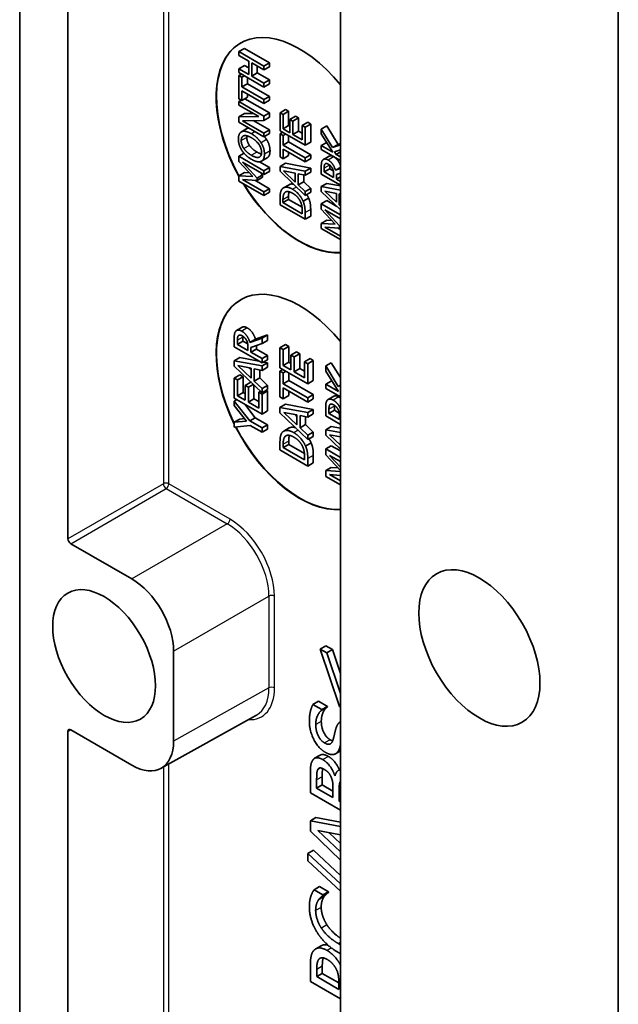
# Model space of a CAD drawing. Units: millimetres. Extents: x 22 to 1009, y 12 to 434.
# Drawn here: x 215 to 238, y 324 to 362 of the extents above; entities that cross this region are included whole.
import ezdxf

# ---------------------------------------------------------------- set-up
doc = ezdxf.new("R2010")
doc.units = ezdxf.units.MM
doc.header["$LTSCALE"] = 1.5
doc.layers.add('Visible (ISO)', color=7, linetype='Continuous', lineweight=35)
doc.layers.add('Visible Narrow (ISO)', color=7, linetype='Continuous', lineweight=25)

msp = doc.modelspace()

# ---------------------------------------------------------------- linework, layer by layer
at = {"layer": 'Visible (ISO)'}
for p, q in [((215.3068, 288.755), (215.3068, 390.4437)), ((217.1502, 342.2093), (217.1502, 385.6878)), ((227.5446, 384.3405), (227.5446, 280.7271)), ((238.1512, 274.4809), (238.1512, 378.2168)), ((223.8848, 360.9228), (223.6727, 360.8003)), ((224.6273, 360.2491), (223.6727, 360.8003)), ((223.6727, 360.8003), (223.6727, 360.6538)), ((223.6727, 360.6538), (224.0471, 360.4376)), ((223.8848, 360.9228), (224.8394, 360.3716)), ((223.8848, 360.2689), (223.6727, 360.1464)), ((223.8848, 360.2689), (224.0471, 360.1752)), ((224.0471, 360.4376), (224.0471, 359.9303)), ((224.1601, 359.865), (224.1601, 360.3724)), ((224.1601, 360.3724), (224.6273, 360.1026)), ((224.8394, 360.3716), (224.6273, 360.2491)), ((224.8394, 360.3716), (224.8394, 360.2251)), ((224.0471, 359.9303), (223.6727, 360.1464)), ((223.6727, 360.1464), (223.6727, 359.9999)), ((223.6727, 359.9999), (224.6273, 359.4488)), ((223.7694, 359.9441), (223.6727, 359.8883)), ((224.3722, 359.9875), (224.1601, 359.865)), ((224.3722, 360.2499), (224.3722, 359.9875)), ((224.3722, 359.9875), (224.8394, 359.7178)), ((224.6273, 360.1026), (224.6273, 360.2491)), ((224.8394, 360.2251), (224.6273, 360.1026)), ((223.6727, 359.8883), (223.6727, 359.0022)), ((223.7857, 359.8231), (223.6727, 359.8883)), ((223.8824, 359.8789), (223.7857, 359.8231)), ((223.7857, 359.4533), (223.7857, 359.8231)), ((223.9978, 359.5757), (223.7857, 359.4533)), ((223.9978, 359.8122), (223.9978, 359.5757)), ((223.9978, 359.5757), (224.8394, 359.0898)), ((224.6273, 359.5953), (224.1601, 359.865)), ((224.8394, 359.7178), (224.6273, 359.5953)), ((224.6273, 359.4488), (224.6273, 359.5953)), ((224.8394, 359.5713), (224.6273, 359.4488)), ((224.8394, 359.7178), (224.8394, 359.5713)), ((224.6273, 358.9673), (223.7857, 359.4533)), ((223.7857, 358.937), (223.7857, 359.3068)), ((223.7857, 359.3068), (224.6273, 358.8208)), ((223.9978, 359.1843), (223.9978, 359.0594)), ((223.6727, 359.0022), (223.7857, 358.937)), ((223.7686, 358.9468), (223.6727, 358.8914)), ((223.6727, 358.8914), (223.6727, 358.7547)), ((224.6273, 358.3403), (223.6727, 358.8914)), ((223.9978, 359.0594), (223.7857, 358.937)), ((223.9019, 359.0041), (224.8394, 358.4627)), ((224.8394, 359.0898), (224.6273, 358.9673)), ((224.6273, 358.8208), (224.6273, 358.9673)), ((224.8394, 358.9433), (224.6273, 358.8208)), ((224.8394, 359.0898), (224.8394, 358.9433)), ((223.6727, 358.7547), (224.4285, 358.3184)), ((223.8848, 358.4333), (223.6727, 358.3108)), ((223.8848, 358.4333), (224.2236, 358.4367)), ((224.8394, 358.4627), (224.6273, 358.3403)), ((224.8394, 358.4627), (224.8394, 358.2984)), ((225.4566, 358.5888), (225.2444, 358.4663)), ((225.2444, 358.4663), (225.2444, 357.7767)), ((225.3574, 358.4011), (225.2444, 358.4663)), ((225.5695, 358.5236), (225.3574, 358.4011)), ((225.3574, 357.858), (225.3574, 358.4011)), ((225.4566, 358.5888), (225.5695, 358.5236)), ((225.5695, 358.5236), (225.5695, 357.9805)), ((224.4285, 358.3184), (223.6727, 358.3108)), ((223.6727, 358.3108), (223.6727, 358.1027)), ((223.6727, 358.1027), (224.6273, 357.5515)), ((223.8042, 358.1634), (224.6273, 358.1759)), ((224.6273, 357.6882), (223.8042, 358.1634)), ((224.2176, 358.1697), (224.8394, 357.8107)), ((224.6273, 358.1759), (224.6273, 358.3403)), ((224.8394, 358.2984), (224.6273, 358.1759)), ((225.831, 358.336), (225.6188, 358.2135)), ((225.6188, 358.2135), (225.6188, 357.7071)), ((225.7318, 358.1483), (225.6188, 358.2135)), ((225.9439, 358.2708), (225.7318, 358.1483)), ((225.7318, 357.6419), (225.7318, 358.1483)), ((225.831, 358.336), (225.9439, 358.2708)), ((225.9439, 358.2708), (225.9439, 357.7643)), ((226.2982, 358.1029), (226.0861, 357.9804)), ((226.4112, 358.0377), (226.199, 357.9152)), ((226.2982, 358.1029), (226.4112, 358.0377)), ((226.4112, 358.0377), (226.4112, 357.3481)), ((223.9778, 357.8609), (223.7656, 357.7385)), ((223.9939, 357.8692), (223.7818, 357.7467)), ((224.8394, 357.8107), (224.6273, 357.6882)), ((224.6273, 357.5515), (224.6273, 357.6882)), ((224.8394, 357.674), (224.6273, 357.5515)), ((224.8394, 357.8107), (224.8394, 357.674)), ((225.2444, 357.7767), (226.199, 357.2256)), ((225.3411, 357.7209), (225.2444, 357.6651)), ((225.2444, 357.6651), (225.2444, 356.779)), ((225.3574, 357.5999), (225.2444, 357.6651)), ((225.5695, 357.9805), (225.3574, 357.858)), ((225.6188, 357.7071), (225.3574, 357.858)), ((225.4541, 357.6557), (225.3574, 357.5999)), ((225.5695, 357.9805), (225.6188, 357.952)), ((225.9439, 357.7643), (225.7318, 357.6419)), ((226.0861, 357.4373), (225.7318, 357.6419)), ((225.9439, 357.7643), (226.0861, 357.6823)), ((226.0861, 357.9804), (226.0861, 357.4373)), ((226.199, 357.9152), (226.0861, 357.9804)), ((226.199, 357.2256), (226.199, 357.9152)), ((227.0283, 357.9645), (226.8161, 357.8421)), ((226.8161, 357.8421), (226.8161, 357.6634)), ((227.2424, 357.1395), (226.8161, 357.8421)), ((226.8161, 357.6634), (227.2548, 356.9582)), ((227.0283, 357.9645), (227.4545, 357.262)), ((225.3574, 357.2301), (225.3574, 357.5999)), ((225.5695, 357.3525), (225.3574, 357.2301)), ((225.5695, 357.5891), (225.5695, 357.3525)), ((225.5695, 357.3525), (226.4112, 356.8666)), ((226.4112, 357.3481), (226.199, 357.2256)), ((227.023, 357.3308), (226.8161, 357.2114)), ((227.4545, 357.262), (227.5446, 357.2924)), ((223.8697, 356.9203), (223.6727, 356.8066)), ((226.199, 356.7441), (225.3574, 357.2301)), ((225.3574, 356.7138), (225.3574, 357.0836)), ((225.3574, 357.0836), (226.199, 356.5976)), ((225.5695, 356.9611), (225.5695, 356.8362)), ((226.8161, 357.2114), (226.8161, 357.0649)), ((227.2548, 356.9582), (226.8161, 357.2114)), ((226.8161, 357.0649), (227.5446, 356.6443)), ((227.4545, 357.262), (227.2424, 357.1395)), ((227.5446, 357.2415), (227.2424, 357.1395)), ((227.3267, 356.981), (227.5446, 357.0529)), ((227.3894, 356.8805), (227.3267, 356.981)), ((227.5446, 356.9701), (227.3894, 356.8805)), ((223.6727, 356.8066), (223.6727, 356.6029)), ((224.6273, 356.2554), (223.6727, 356.8066)), ((223.6727, 356.6029), (224.2042, 356.0299)), ((223.805, 356.5837), (224.6273, 356.1089)), ((224.3643, 355.9732), (223.805, 356.5837)), ((224.4603, 356.5968), (224.8394, 356.3779)), ((224.7479, 356.7427), (224.5358, 356.6202)), ((225.2444, 356.779), (225.3574, 356.7138)), ((225.4566, 356.5379), (225.2444, 356.4154)), ((225.5695, 356.8362), (225.3574, 356.7138)), ((225.4566, 356.5379), (226.4112, 356.3584)), ((226.4112, 356.8666), (226.199, 356.7441)), ((226.199, 356.5976), (226.199, 356.7441)), ((226.4112, 356.7201), (226.199, 356.5976)), ((226.4112, 356.8666), (226.4112, 356.7201)), ((227.1116, 356.8106), (226.8994, 356.6882)), ((227.5446, 356.7908), (227.3894, 356.8805)), ((223.8848, 356.1841), (223.6727, 356.0616)), ((223.8848, 356.1841), (224.0715, 356.1729)), ((224.4934, 356.1862), (224.5764, 356.0956)), ((224.8394, 356.3779), (224.6273, 356.2554)), ((224.6273, 356.1089), (224.6273, 356.2554)), ((224.8394, 356.2314), (224.6273, 356.1089)), ((224.8394, 356.3779), (224.8394, 356.2314)), ((225.2444, 356.4154), (225.2444, 356.235)), ((226.199, 356.2359), (225.2444, 356.4154)), ((225.2444, 356.235), (226.199, 355.3123)), ((225.8238, 355.8174), (225.3744, 356.2466)), ((225.3744, 356.2466), (225.8238, 356.1577)), ((225.8037, 356.1617), (225.8238, 356.1424)), ((225.8238, 356.1577), (225.8238, 355.8174)), ((226.4112, 356.3584), (226.199, 356.2359)), ((226.199, 356.0814), (226.199, 356.2359)), ((226.4112, 356.2038), (226.199, 356.0814)), ((226.4112, 356.3584), (226.4112, 356.2038)), ((226.8161, 356.4084), (226.8161, 356.1243)), ((226.926, 356.2074), (226.926, 356.353)), ((227.1381, 356.3299), (226.926, 356.2074)), ((227.2849, 356.0002), (226.926, 356.2074)), ((227.1381, 356.4703), (227.1381, 356.3299)), ((227.1381, 356.3299), (227.2748, 356.251)), ((227.5446, 356.3833), (227.3553, 356.274)), ((227.5446, 356.3434), (227.3553, 356.274)), ((227.3909, 356.1069), (227.5446, 356.1592)), ((223.6727, 356.0616), (223.6727, 355.8615)), ((224.2042, 356.0299), (223.6727, 356.0616)), ((223.6727, 355.8615), (224.6273, 355.3104)), ((223.805, 355.9218), (224.3643, 355.8838)), ((224.6273, 355.447), (223.805, 355.9218)), ((224.2858, 355.8892), (224.8394, 355.5695)), ((224.5764, 356.0956), (224.3643, 355.9732)), ((224.5764, 356.0063), (224.3643, 355.8838)), ((224.3643, 355.8838), (224.3643, 355.9732)), ((224.5764, 356.0956), (224.5764, 356.0063)), ((225.9321, 356.1354), (226.199, 356.0814)), ((225.9321, 355.7147), (225.9321, 356.1354)), ((226.1443, 355.8371), (225.9321, 355.7147)), ((226.1443, 356.0924), (226.1443, 355.8371)), ((226.1443, 355.8371), (226.4112, 355.583)), ((226.8161, 356.1243), (227.5446, 355.7037)), ((227.0283, 355.7707), (226.8161, 355.6482)), ((227.0283, 355.7707), (227.5446, 355.6736)), ((227.2849, 356.1288), (227.2849, 356.0002)), ((227.3909, 355.939), (227.3909, 356.1069)), ((227.5446, 356.0277), (227.3909, 355.939)), ((227.5446, 355.8502), (227.3909, 355.939)), ((224.8394, 355.5695), (224.6273, 355.447)), ((224.6273, 355.3104), (224.6273, 355.447)), ((224.8394, 355.4328), (224.6273, 355.3104)), ((224.8394, 355.5695), (224.8394, 355.4328)), ((225.5847, 355.7224), (225.3726, 355.6)), ((226.199, 355.4605), (225.9321, 355.7147)), ((226.4112, 355.583), (226.199, 355.4605)), ((226.199, 355.3123), (226.199, 355.4605)), ((226.4112, 355.4347), (226.199, 355.3123)), ((226.4112, 355.583), (226.4112, 355.4347)), ((227.5446, 355.5112), (226.8161, 355.6482)), ((226.8161, 355.6482), (226.8161, 355.4678)), ((226.8161, 355.4678), (227.5446, 354.7636)), ((227.3955, 355.0502), (226.9461, 355.4794)), ((226.9461, 355.4794), (227.3955, 355.3905)), ((227.3754, 355.3945), (227.3955, 355.3753)), ((227.3955, 355.3905), (227.3955, 355.0502)), ((225.2444, 355.2051), (225.2444, 354.9541)), ((225.5664, 355.1596), (225.3543, 355.0371)), ((225.3543, 355.0371), (225.3543, 355.1488)), ((226.0892, 354.6128), (225.3543, 355.0371)), ((225.5664, 355.2713), (225.5664, 355.1596)), ((225.5664, 355.1596), (226.0815, 354.8622)), ((226.3346, 355.2137), (226.1224, 355.0912)), ((227.0283, 355.1142), (226.8161, 354.9917)), ((227.0283, 355.1142), (227.41, 354.8938)), ((227.5039, 354.9475), (227.5039, 355.3682)), ((227.5039, 355.3682), (227.5446, 355.3599)), ((225.2444, 354.9541), (226.199, 354.4029)), ((226.0892, 354.7245), (226.0892, 354.6128)), ((226.199, 354.4029), (226.199, 354.6566)), ((226.4112, 354.7791), (226.4112, 354.5254)), ((226.8161, 354.9917), (226.8161, 354.788)), ((227.5446, 354.5711), (226.8161, 354.9917)), ((226.8161, 354.788), (227.3476, 354.215)), ((226.9484, 354.7688), (227.5446, 354.4246)), ((227.5077, 354.1583), (226.9484, 354.7688)), ((227.5446, 354.971), (227.5039, 354.9475)), ((227.5446, 354.9086), (227.5039, 354.9475)), ((226.4112, 354.5254), (226.199, 354.4029)), ((227.0283, 354.3692), (226.8161, 354.2467)), ((227.0283, 354.3692), (227.2149, 354.3581)), ((226.8161, 354.2467), (226.8161, 354.0466)), ((227.3476, 354.215), (226.8161, 354.2467)), ((226.8161, 354.0466), (227.5446, 353.626)), ((226.9484, 354.1069), (227.5077, 354.069)), ((227.5446, 353.7627), (226.9484, 354.1069)), ((227.4292, 354.0743), (227.5446, 354.0077)), ((227.5446, 354.1796), (227.5077, 354.1583)), ((227.5077, 354.069), (227.5077, 354.1583)), ((227.5446, 354.0903), (227.5077, 354.069)), ((223.7982, 350.2829), (223.586, 350.1604)), ((223.4935, 349.8496), (223.4935, 349.534)), ((223.6156, 349.6263), (223.6156, 349.788)), ((223.8277, 349.9105), (223.8277, 349.7487)), ((224.5542, 349.8694), (224.0926, 349.7002)), ((224.3047, 349.8227), (224.0926, 349.7002)), ((224.3047, 349.8227), (224.7663, 349.9919)), ((224.7663, 349.9919), (224.5542, 349.8694)), ((224.5542, 349.658), (224.5542, 349.8694)), ((224.7663, 349.7805), (224.5542, 349.658)), ((224.7663, 349.9919), (224.7663, 349.7805)), ((223.4935, 349.534), (224.5542, 348.9216)), ((223.8277, 349.7487), (223.6156, 349.6263)), ((224.0144, 349.396), (223.6156, 349.6263)), ((223.8277, 349.7487), (224.0077, 349.6448)), ((224.0144, 349.5389), (224.0144, 349.396)), ((224.1321, 349.5146), (224.5542, 349.658)), ((224.1321, 349.328), (224.1321, 349.5146)), ((224.3443, 349.4505), (224.1321, 349.328)), ((224.3443, 349.5867), (224.3443, 349.4505)), ((224.3443, 349.4505), (224.7663, 349.2068)), ((225.452, 349.6248), (225.2398, 349.5023)), ((225.3653, 349.4299), (225.2398, 349.5023)), ((225.2398, 349.5023), (225.2398, 348.7361)), ((225.5775, 349.5524), (225.3653, 349.4299)), ((225.3653, 348.8264), (225.3653, 349.4299)), ((225.452, 349.6248), (225.5775, 349.5524)), ((225.5775, 349.5524), (225.5775, 348.9489)), ((223.7056, 349.1274), (223.4935, 349.005)), ((223.4935, 349.005), (223.4935, 348.8045)), ((224.5542, 348.8055), (223.4935, 349.005)), ((223.7056, 349.1274), (224.4353, 348.9902)), ((224.5542, 349.0844), (224.1321, 349.328)), ((224.7663, 349.2068), (224.5542, 349.0844)), ((224.5542, 348.9216), (224.5542, 349.0844)), ((224.7663, 349.0441), (224.5542, 348.9216)), ((224.7663, 349.2068), (224.7663, 349.0441)), ((225.868, 349.3439), (225.6559, 349.2215)), ((225.7814, 349.149), (225.6559, 349.2215)), ((225.6559, 349.2215), (225.6559, 348.6587)), ((225.9935, 349.2715), (225.7814, 349.149)), ((225.7814, 348.5863), (225.7814, 349.149)), ((225.868, 349.3439), (225.9935, 349.2715)), ((225.9935, 349.2715), (225.9935, 348.7087)), ((226.3871, 349.0849), (226.175, 348.9624)), ((226.5126, 349.0124), (226.3005, 348.89)), ((226.3871, 349.0849), (226.5126, 349.0124)), ((226.5126, 349.0124), (226.5126, 348.2462)), ((223.4935, 348.8045), (224.5542, 347.7792)), ((224.1373, 348.3405), (223.6379, 348.8174)), ((223.6379, 348.8174), (224.1373, 348.7186)), ((224.0672, 348.7325), (224.1373, 348.6655)), ((224.1373, 348.7186), (224.1373, 348.3405)), ((224.2576, 348.6938), (224.5542, 348.6338)), ((224.2576, 348.2263), (224.2576, 348.6938)), ((224.4698, 348.6509), (224.4698, 348.3488)), ((224.7663, 348.9279), (224.5542, 348.8055)), ((224.5542, 348.6338), (224.5542, 348.8055)), ((224.7663, 348.7562), (224.5542, 348.6338)), ((224.6146, 348.9565), (224.7663, 348.9279)), ((224.7663, 348.9279), (224.7663, 348.7562)), ((225.2398, 348.7361), (226.3005, 348.1237)), ((225.3473, 348.6741), (225.2398, 348.6121)), ((225.5775, 348.9489), (225.3653, 348.8264)), ((225.6559, 348.6587), (225.3653, 348.8264)), ((225.5775, 348.9489), (225.6559, 348.9037)), ((225.9935, 348.7087), (225.7814, 348.5863)), ((225.9935, 348.7087), (226.175, 348.6039)), ((226.3005, 348.89), (226.175, 348.9624)), ((226.175, 348.9624), (226.175, 348.359)), ((226.3005, 348.1237), (226.3005, 348.89)), ((227.1983, 348.9312), (226.9862, 348.8087)), ((227.4598, 348.0281), (226.9862, 348.8087)), ((226.9862, 348.8087), (226.9862, 348.6102)), ((227.1983, 348.9312), (227.5446, 348.3604)), ((223.7056, 348.4674), (223.4935, 348.3449)), ((223.619, 348.2725), (223.4935, 348.3449)), ((223.4935, 348.3449), (223.4935, 347.5787)), ((223.8311, 348.395), (223.619, 348.2725)), ((223.619, 347.6691), (223.619, 348.2725)), ((223.7056, 348.4674), (223.8311, 348.395)), ((223.8311, 348.395), (223.8311, 347.7915)), ((224.4698, 348.3488), (224.2576, 348.2263)), ((224.4698, 348.3488), (224.7663, 348.0665)), ((225.2398, 348.6121), (225.2398, 347.6275)), ((225.3653, 348.5396), (225.2398, 348.6121)), ((225.4728, 348.6016), (225.3653, 348.5396)), ((225.3653, 348.1287), (225.3653, 348.5396)), ((225.5775, 348.2512), (225.3653, 348.1287)), ((225.5775, 348.5412), (225.5775, 348.2512)), ((225.5775, 348.2512), (226.5126, 347.7113)), ((226.175, 348.359), (225.7814, 348.5863)), ((226.9862, 348.6102), (227.4736, 347.8266)), ((224.1216, 348.1865), (223.9095, 348.0641)), ((224.035, 347.9916), (223.9095, 348.0641)), ((223.9095, 348.0641), (223.9095, 347.5013)), ((224.2225, 348.0998), (224.035, 347.9916)), ((224.035, 347.4289), (224.035, 347.9916)), ((224.1216, 348.1865), (224.1493, 348.1706)), ((224.2471, 348.076), (224.2471, 347.5513)), ((224.5542, 347.944), (224.2576, 348.2263)), ((224.7663, 348.0665), (224.5542, 347.944)), ((224.5542, 347.7792), (224.5542, 347.944)), ((224.7663, 347.9017), (224.5542, 347.7792)), ((224.7259, 347.8784), (224.7663, 347.8551)), ((224.7663, 348.0665), (224.7663, 347.9017)), ((226.3005, 347.5888), (225.3653, 348.1287)), ((225.3653, 347.555), (225.3653, 347.9659)), ((225.3653, 347.9659), (226.3005, 347.426)), ((226.5126, 348.2462), (226.3005, 348.1237)), ((227.1983, 348.2305), (226.9862, 348.108)), ((227.4736, 347.8266), (226.9862, 348.108)), ((226.9862, 348.108), (226.9862, 347.9452)), ((226.9862, 347.9452), (227.5446, 347.6228)), ((227.1983, 348.2305), (227.2358, 348.2088)), ((227.5446, 348.0771), (227.4598, 348.0281)), ((227.5446, 348.0567), (227.4598, 348.0281)), ((223.4935, 347.5787), (224.5542, 346.9664)), ((223.5915, 347.5222), (223.4935, 347.4656)), ((223.8311, 347.7915), (223.619, 347.6691)), ((223.9095, 347.5013), (223.619, 347.6691)), ((223.8311, 347.7915), (223.9095, 347.7463)), ((224.2471, 347.5513), (224.035, 347.4289)), ((224.2471, 347.5513), (224.4287, 347.4465)), ((224.4905, 347.8407), (224.4287, 347.805)), ((224.5542, 347.7326), (224.4287, 347.805)), ((224.4287, 347.805), (224.4287, 347.2016)), ((224.7663, 347.8551), (224.5542, 347.7326)), ((224.5542, 346.9664), (224.5542, 347.7326)), ((224.7663, 347.8551), (224.7663, 347.0888)), ((225.2398, 347.6275), (225.3653, 347.555)), ((225.5775, 347.6775), (225.3653, 347.555)), ((225.5775, 347.8435), (225.5775, 347.6775)), ((226.5126, 347.7113), (226.3005, 347.5888)), ((226.3005, 347.426), (226.3005, 347.5888)), ((226.5126, 347.5485), (226.3005, 347.426)), ((226.5126, 347.7113), (226.5126, 347.5485)), ((227.2909, 347.6491), (227.0787, 347.5266)), ((224.0849, 346.7103), (223.4935, 347.4656)), ((223.4935, 347.4656), (223.4935, 347.2929)), ((223.4935, 347.2929), (223.9602, 346.7019)), ((223.894, 347.3475), (224.297, 346.8328)), ((224.4287, 347.2016), (224.035, 347.4289)), ((225.452, 347.346), (225.2398, 347.2235)), ((226.3005, 347.0241), (225.2398, 347.2235)), ((225.2398, 347.2235), (225.2398, 347.0231)), ((225.452, 347.346), (226.5126, 347.1465)), ((226.5126, 347.1465), (226.3005, 347.0241)), ((226.5126, 347.1465), (226.5126, 346.9748)), ((226.9862, 347.2157), (226.9862, 346.9001)), ((227.1083, 346.9924), (227.1083, 347.1542)), ((227.3204, 347.2767), (227.3204, 347.1149)), ((223.7056, 346.7782), (223.4935, 346.6557)), ((223.7056, 346.7782), (223.8859, 346.796)), ((224.297, 346.8328), (224.0849, 346.7103)), ((224.297, 346.8328), (224.7663, 346.5618)), ((224.7663, 347.0888), (224.5542, 346.9664)), ((225.2398, 347.0231), (226.3005, 345.9978)), ((225.8836, 346.5591), (225.3842, 347.036)), ((225.3842, 347.036), (225.8836, 346.9372)), ((225.8135, 346.9511), (225.8836, 346.8841)), ((225.8836, 346.9372), (225.8836, 346.5591)), ((226.004, 346.4449), (226.004, 346.9124)), ((226.004, 346.9124), (226.3005, 346.8524)), ((226.2161, 346.8694), (226.2161, 346.5674)), ((226.3005, 346.8524), (226.3005, 347.0241)), ((226.5126, 346.9748), (226.3005, 346.8524)), ((226.9862, 346.9001), (227.5446, 346.5777)), ((227.3204, 347.1149), (227.1083, 346.9924)), ((227.5071, 346.7622), (227.1083, 346.9924)), ((227.3204, 347.1149), (227.5004, 347.011)), ((227.5071, 346.9051), (227.5071, 346.7622)), ((223.9602, 346.7019), (223.4935, 346.6557)), ((223.4935, 346.6557), (223.4935, 346.4751)), ((223.4935, 346.4751), (224.0995, 346.5391)), ((224.5542, 346.4393), (224.0849, 346.7103)), ((224.0995, 346.5391), (224.5542, 346.2766)), ((224.7663, 346.5618), (224.5542, 346.4393)), ((224.5542, 346.2766), (224.5542, 346.4393)), ((224.7663, 346.3991), (224.5542, 346.2766)), ((224.7663, 346.5618), (224.7663, 346.3991)), ((225.5944, 346.4399), (225.3822, 346.3175)), ((226.2161, 346.5674), (226.004, 346.4449)), ((226.3005, 346.1626), (226.004, 346.4449)), ((226.2161, 346.5674), (226.5126, 346.285)), ((227.1983, 346.4936), (226.9862, 346.3711)), ((227.5446, 346.2661), (226.9862, 346.3711)), ((226.9862, 346.3711), (226.9862, 346.1706)), ((227.1983, 346.4936), (227.5446, 346.4285)), ((226.5126, 346.285), (226.3005, 346.1626)), ((226.3005, 345.9978), (226.3005, 346.1626)), ((226.5126, 346.1203), (226.3005, 345.9978)), ((226.5126, 346.285), (226.5126, 346.1203)), ((226.9862, 346.1706), (227.5446, 345.6308)), ((227.5446, 345.7881), (227.1306, 346.1835)), ((227.1306, 346.1835), (227.5446, 346.1017)), ((225.2398, 345.8787), (225.2398, 345.5998)), ((225.3619, 345.6921), (225.3619, 345.8162)), ((225.574, 345.8146), (225.3619, 345.6921)), ((226.1785, 345.2207), (225.3619, 345.6921)), ((225.574, 345.9387), (225.574, 345.8146)), ((225.574, 345.8146), (226.173, 345.4688)), ((226.4275, 345.8746), (226.2154, 345.7522)), ((227.1983, 345.7641), (226.9862, 345.6416)), ((227.5446, 345.3192), (226.9862, 345.6416)), ((226.9862, 345.6416), (226.9862, 345.4153)), ((227.1983, 345.7641), (227.5446, 345.5642)), ((225.2398, 345.5998), (226.3005, 344.9874)), ((226.1785, 345.3447), (226.1785, 345.2207)), ((226.3005, 344.9874), (226.3005, 345.2693)), ((226.5126, 345.3918), (226.5126, 345.1099)), ((226.9862, 345.4153), (227.5446, 344.8132)), ((227.5446, 344.9448), (227.1332, 345.394)), ((227.1332, 345.394), (227.5446, 345.1564)), ((226.5126, 345.1099), (226.3005, 344.9874)), ((227.1983, 344.9364), (226.9862, 344.8139)), ((227.1983, 344.9364), (227.444, 344.9217)), ((227.5446, 344.7806), (226.9862, 344.8139)), ((226.9862, 344.8139), (226.9862, 344.5916)), ((226.9862, 344.5916), (227.5446, 344.2691)), ((227.5446, 344.421), (227.1332, 344.6586)), ((227.1332, 344.6586), (227.5446, 344.6306)), ((219.5898, 340.6784), (217.2562, 342.0256)), ((226.9891, 338.1294), (226.777, 338.0069)), ((226.9891, 338.1294), (227.2418, 337.9835)), ((221.1807, 334.4934), (221.1807, 337.9228)), ((227.0297, 337.861), (226.777, 338.0069)), ((226.777, 338.0069), (227.5076, 335.8185)), ((227.2418, 337.9835), (227.0297, 337.861)), ((227.5446, 336.309), (227.0297, 337.861)), ((227.2418, 337.9835), (227.5446, 337.0709)), ((226.7106, 336.0134), (226.4985, 335.8909)), ((226.8354, 335.6964), (226.4985, 335.8909)), ((226.7106, 336.0134), (227.0476, 335.8189)), ((220.7049, 333.4578), (224.3439, 335.4861)), ((227.0476, 335.8189), (226.8354, 335.6964)), ((227.0476, 335.7951), (226.8354, 335.6726)), ((226.8354, 335.6726), (226.8354, 335.6964)), ((227.0476, 335.8189), (227.0476, 335.7951)), ((227.5076, 335.8185), (227.5446, 335.7971)), ((227.5446, 335.2286), (227.5356, 335.2234)), ((217.1502, 291.3824), (217.1502, 334.8609)), ((217.2562, 334.9221), (219.5898, 333.5748)), ((227.5446, 334.1166), (227.3615, 334.0108)), ((226.7735, 333.9582), (226.5614, 333.8358)), ((226.7701, 333.4692), (226.6945, 333.4256)), ((227.5446, 333.4195), (227.4798, 333.382)), ((226.3988, 333.1635), (226.3988, 332.5144)), ((226.6395, 332.701), (226.6395, 333.0127)), ((226.8516, 333.1352), (226.8516, 332.8235)), ((227.3449, 333.1877), (227.3305, 333.1794)), ((227.3408, 333.1735), (227.3305, 333.1794)), ((226.3988, 332.5144), (227.5446, 331.8529)), ((226.8516, 332.8235), (226.6395, 332.701)), ((227.26, 332.3427), (226.6395, 332.701)), ((226.8516, 332.8235), (227.26, 332.5877)), ((227.26, 332.712), (227.26, 332.3427)), ((227.4956, 332.2068), (227.4956, 332.576)), ((227.5446, 332.2351), (227.4956, 332.2068)), ((227.5446, 332.1784), (227.4956, 332.2068)), ((226.6109, 331.5789), (226.3988, 331.4564)), ((227.5446, 331.2409), (226.3988, 331.4564)), ((226.3988, 331.4564), (226.3988, 331.0555)), ((226.6109, 331.5789), (227.5446, 331.4033)), ((226.3988, 331.0555), (227.5446, 329.9479)), ((227.5446, 330.2628), (226.6876, 331.0813)), ((226.6876, 331.0813), (227.5446, 330.9118)), ((227.1169, 330.9964), (227.5446, 330.5879)), ((226.5164, 330.3313), (226.3042, 330.2089)), ((226.5164, 330.3313), (227.5446, 329.3693)), ((227.5446, 329.0484), (226.3042, 330.2089)), ((226.3042, 330.2089), (226.3042, 329.927)), ((226.3042, 329.927), (227.5446, 328.7684)), ((226.7519, 328.9428), (226.5398, 328.8204)), ((226.8801, 328.6238), (226.5398, 328.8204)), ((226.7519, 328.9428), (227.0923, 328.7463)), ((227.0923, 328.7463), (226.8801, 328.6238)), ((227.0923, 328.7205), (226.8801, 328.598)), ((227.0923, 328.7463), (227.0923, 328.7205)), ((226.8801, 328.598), (226.8801, 328.6238)), ((226.8142, 326.6856), (226.6021, 326.5631)), ((226.3988, 325.9401), (226.3988, 325.3248)), ((226.6429, 325.5094), (226.6429, 325.7793)), ((226.855, 325.9018), (226.855, 325.6319)), ((226.855, 325.6319), (226.6429, 325.5094)), ((227.4887, 325.0211), (226.6429, 325.5094)), ((226.855, 325.6319), (227.4886, 325.2661)), ((226.3988, 325.3248), (227.5446, 324.6632)), ((227.4887, 325.2434), (227.4887, 325.0211))]:
    msp.add_line(p, q, dxfattribs=at)
for centre, major_axis, ratio, start_param, end_param in [((225.9861, 357.2311), (-2.25, 3.8971), 0.5773503, 4.9859054, 7.825419), ((225.9967, 357.2373), (-2.25, 3.8971), 0.5773503, 0.002357, 1.5388355), ((225.9861, 357.2311), (2.25, -3.8971), 0.5773503, 4.7545437, 6.0096689), ((225.9967, 357.2373), (2.25, -3.8971), 0.5773503, 4.759483, 6.0058496), ((225.9861, 347.4332), (-2.25, 3.8971), 0.5773503, 4.9859054, 7.7393695), ((225.9967, 347.4393), (-2.25, 3.8971), 0.5773503, 0.002357, 1.4508034), ((225.9861, 347.4332), (2.25, -3.8971), 0.5773503, 4.6246142, 6.0096689), ((225.9967, 347.4393), (2.25, -3.8971), 0.5773503, 4.6258022, 6.0058496), ((217.2562, 342.1481), (0.075, -0.1299), 0.5773942, 3.9270289, 5.4977491), ((219.5896, 338.8412), (1.125, -1.9486), 0.5773942, 0.7854362, 2.3561564), ((217.2562, 334.7996), (-0.075, 0.1299), 0.5773063, 5.4978252, 7.0685454), ((219.5896, 335.4121), (1.1251, -1.9487), 0.5773063, 5.4978252, 7.0685454)]:
    msp.add_ellipse(centre, major_axis=major_axis, ratio=ratio, start_param=start_param, end_param=end_param, dxfattribs=at)
for centre, major_axis in [((232.8479, 338.0452), (1.6354, -2.8326)), ((218.529, 337.739), (1.3875, -2.4032))]:
    msp.add_ellipse(centre, major_axis=major_axis, ratio=0.5773503, dxfattribs=at)
for points in [[(223.7818, 357.7467), (223.7207, 357.7195), (223.6526, 357.5783), (223.6526, 357.4658)], [(224.15, 357.6663), (224.0309, 357.7351), (223.8452, 357.7726), (223.7818, 357.7467)], [(223.9778, 357.8609), (223.9856, 357.8655), (223.9939, 357.8692)], [(223.9939, 357.8692), (224.0208, 357.8802), (224.053, 357.8831)], [(224.5175, 357.322), (224.454, 357.4229), (224.266, 357.5993), (224.15, 357.6663)], [(223.6526, 357.4658), (223.6526, 357.355), (223.7184, 357.1375), (223.7818, 357.0366)], [(223.7624, 357.4032), (223.7624, 357.4801), (223.812, 357.5748), (223.8615, 357.5899)], [(223.8615, 357.1013), (223.8104, 357.1764), (223.7624, 357.3237), (223.7624, 357.4032)], [(223.8615, 357.5899), (223.9094, 357.6051), (224.0556, 357.5681), (224.15, 357.5136)], [(223.9793, 357.5874), (223.9746, 357.5594), (223.9746, 357.5257)], [(223.9746, 357.5257), (223.9746, 357.4462), (224.0225, 357.2988), (224.0736, 357.2238)], [(224.15, 357.5136), (224.338, 357.405), (224.5376, 357.1085), (224.5376, 356.9557)], [(224.6474, 356.8914), (224.6474, 356.9995), (224.584, 357.2157), (224.5175, 357.322)], [(224.6429, 357.5605), (224.6917, 357.5047), (224.7296, 357.4444)], [(224.7296, 357.4444), (224.7961, 357.3381), (224.8596, 357.122), (224.8596, 357.0139)], [(223.7818, 357.0366), (223.8475, 356.9352), (224.0301, 356.761), (224.15, 356.6918)], [(224.15, 356.8445), (224.0572, 356.8981), (223.9102, 357.0294), (223.8615, 357.1013)], [(224.0736, 357.2238), (224.1223, 357.1519), (224.2693, 357.0206), (224.3621, 356.967)], [(224.5376, 356.9557), (224.5376, 356.803), (224.338, 356.736), (224.15, 356.8445)], [(224.3621, 356.967), (224.459, 356.9111), (224.5325, 356.8928)], [(224.5175, 356.6109), (224.5817, 356.6391), (224.6474, 356.7798), (224.6474, 356.8914)], [(224.15, 356.6918), (224.2676, 356.6239), (224.454, 356.5841), (224.5175, 356.6109)], [(226.8664, 356.6598), (226.8339, 356.6205), (226.8161, 356.5031), (226.8161, 356.4084)], [(227.0753, 356.6643), (227.0003, 356.7076), (226.8989, 356.6991), (226.8664, 356.6598)], [(226.9585, 356.5093), (226.9794, 356.533), (227.0436, 356.5299), (227.0853, 356.5058)], [(227.3553, 356.274), (227.3213, 356.399), (227.1797, 356.604), (227.0753, 356.6643)], [(226.926, 356.353), (226.926, 356.4138), (226.9407, 356.4883), (226.9585, 356.5093)], [(227.0853, 356.5058), (227.1349, 356.4772), (227.2091, 356.4039), (227.2354, 356.3566)], [(227.2354, 356.3566), (227.2656, 356.3043), (227.2849, 356.1922), (227.2849, 356.1288)], [(225.3202, 355.5561), (225.2847, 355.5141), (225.2444, 355.3605), (225.2444, 355.2051)], [(225.7225, 355.5472), (225.5833, 355.6276), (225.3813, 355.6271), (225.3202, 355.5561)], [(225.3543, 355.1488), (225.3543, 355.2479), (225.3813, 355.3654), (225.4115, 355.4069)], [(225.4115, 355.4069), (225.4556, 355.4646), (225.6111, 355.4588), (225.7209, 355.3953)], [(225.7209, 355.3953), (225.8323, 355.331), (225.9809, 355.1684), (226.0257, 355.0657)], [(226.1224, 355.0912), (226.0636, 355.2279), (225.8532, 355.4717), (225.7225, 355.5472)], [(226.0257, 355.0657), (226.0621, 354.9849), (226.0892, 354.8219), (226.0892, 354.7245)], [(226.199, 354.6566), (226.199, 354.7906), (226.1681, 354.9809), (226.1224, 355.0912)], [(226.2627, 355.349), (226.3046, 355.2832), (226.3346, 355.2137)], [(226.3346, 355.2137), (226.3802, 355.1033), (226.4112, 354.9131), (226.4112, 354.7791)], [(223.5494, 350.129), (223.5133, 350.0853), (223.4935, 349.9548), (223.4935, 349.8496)], [(223.7814, 350.1339), (223.6981, 350.1821), (223.5855, 350.1726), (223.5494, 350.129)], [(224.0926, 349.7002), (224.0548, 349.8392), (223.8975, 350.0669), (223.7814, 350.1339)], [(223.9936, 350.2564), (224.1096, 350.1894), (224.2669, 349.9616), (224.3047, 349.8227)], [(223.6156, 349.788), (223.6156, 349.8555), (223.6319, 349.9384), (223.6517, 349.9617)], [(223.6517, 349.9617), (223.6749, 349.988), (223.7462, 349.9846), (223.7926, 349.9578)], [(223.7926, 349.9578), (223.8476, 349.926), (223.9301, 349.8446), (223.9594, 349.792)], [(223.828, 349.9354), (223.8277, 349.9235), (223.8277, 349.9105)], [(223.9594, 349.792), (223.9929, 349.734), (224.0144, 349.6094), (224.0144, 349.5389)], [(227.0421, 347.4951), (227.006, 347.4515), (226.9862, 347.3209), (226.9862, 347.2157)], [(227.2741, 347.5001), (227.1908, 347.5482), (227.0782, 347.5388), (227.0421, 347.4951)], [(227.4863, 347.6226), (227.5167, 347.605), (227.5446, 347.5841)], [(227.1083, 347.1542), (227.1083, 347.2217), (227.1246, 347.3046), (227.1444, 347.3279)], [(227.1444, 347.3279), (227.1676, 347.3542), (227.2389, 347.3507), (227.2853, 347.3239)], [(227.2853, 347.3239), (227.3403, 347.2922), (227.4228, 347.2108), (227.4521, 347.1582)], [(227.3207, 347.3016), (227.3204, 347.2896), (227.3204, 347.2767)], [(227.4521, 347.1582), (227.4856, 347.1001), (227.5071, 346.9755), (227.5071, 346.9051)], [(225.3241, 346.2688), (225.2845, 346.2221), (225.2398, 346.0514), (225.2398, 345.8787)], [(225.771, 346.2588), (225.6163, 346.3482), (225.392, 346.3477), (225.3241, 346.2688)], [(225.3619, 345.8162), (225.3619, 345.9264), (225.392, 346.0569), (225.4255, 346.103)], [(225.4255, 346.103), (225.4745, 346.167), (225.6473, 346.1606), (225.7693, 346.0901)], [(225.7693, 346.0901), (225.8931, 346.0187), (226.0581, 345.838), (226.108, 345.7239)], [(226.2154, 345.7522), (226.1501, 345.904), (225.9163, 346.175), (225.771, 346.2588)], [(226.3477, 346.025), (226.3943, 345.952), (226.4275, 345.8746)], [(226.108, 345.7239), (226.1484, 345.6341), (226.1785, 345.4529), (226.1785, 345.3447)], [(226.3005, 345.2693), (226.3005, 345.4182), (226.2661, 345.6296), (226.2154, 345.7522)], [(226.4275, 345.8746), (226.4783, 345.7521), (226.5126, 345.5407), (226.5126, 345.3918)], [(226.4985, 335.8909), (226.4315, 335.7728), (226.361, 335.4483), (226.361, 335.2418)], [(226.6051, 335.1227), (226.6051, 335.3232), (226.7426, 335.6091), (226.8354, 335.6726)], [(227.0476, 335.7951), (226.9547, 335.7315), (226.8172, 335.4457), (226.8172, 335.2452)], [(226.361, 335.2418), (226.361, 334.8825), (226.7099, 334.2166), (226.9678, 334.0677)], [(226.9386, 334.424), (226.789, 334.5104), (226.6051, 334.8964), (226.6051, 335.1227)], [(226.8172, 335.2452), (226.8172, 335.0189), (227.0012, 334.6328), (227.1507, 334.5465)], [(227.5446, 335.2283), (227.4377, 335.1732), (227.3804, 334.9907)], [(227.3804, 334.9907), (227.3546, 334.9064), (227.2927, 334.6424), (227.2686, 334.553)], [(227.2686, 334.553), (227.2325, 334.4191), (227.0727, 334.3466), (226.9386, 334.424)], [(227.1507, 334.5465), (227.2059, 334.5146), (227.2519, 334.502)], [(226.9678, 334.0677), (227.0916, 333.9962), (227.2807, 333.9704), (227.3512, 334.0052)], [(227.3512, 334.0052), (227.4216, 334.0419), (227.5093, 334.1918), (227.5385, 334.3019)], [(227.5385, 334.3019), (227.5417, 334.3143), (227.5446, 334.3263)], [(226.4848, 333.7571), (226.428, 333.6707), (226.3988, 333.4256), (226.3988, 333.1635)], [(226.8767, 333.7848), (226.7426, 333.8623), (226.5449, 333.8553), (226.4848, 333.7571)], [(227.3305, 333.1794), (227.2635, 333.3789), (227.0263, 333.6985), (226.8767, 333.7848)], [(226.6395, 333.0127), (226.6395, 333.1854), (226.6567, 333.368), (226.6945, 333.4256)], [(226.6945, 333.4256), (226.7271, 333.4722), (226.8406, 333.4663), (226.9162, 333.4226)], [(226.9162, 333.4226), (227.0159, 333.365), (227.1483, 333.2271), (227.1896, 333.1278)], [(227.1896, 333.1278), (227.2325, 333.0256), (227.26, 332.8648), (227.26, 332.712)], [(226.5398, 328.8204), (226.5019, 328.7608), (226.4383, 328.6328), (226.416, 328.5663)], [(227.0923, 328.7205), (227.0579, 328.6967), (226.9616, 328.6173), (226.9152, 328.5468)], [(226.416, 328.5663), (226.3919, 328.4889), (226.361, 328.2904), (226.361, 328.1673)], [(226.6016, 328.0264), (226.6016, 328.1693), (226.6584, 328.3569), (226.7031, 328.4244)], [(226.7031, 328.4244), (226.7495, 328.4948), (226.8458, 328.5742), (226.8801, 328.598)], [(226.9152, 328.5468), (226.8705, 328.4793), (226.8138, 328.2918), (226.8138, 328.1488)], [(226.361, 328.1673), (226.361, 327.9192), (226.5105, 327.4319), (226.6532, 327.2026)], [(226.82, 327.3584), (226.7134, 327.5251), (226.6016, 327.8695), (226.6016, 328.0264)], [(226.8138, 328.1488), (226.8138, 327.992), (226.9255, 327.6476), (227.0321, 327.4809)], [(227.4612, 326.7699), (227.2566, 326.888), (226.9283, 327.1927), (226.82, 327.3584)], [(226.6532, 327.2026), (226.7993, 326.9693), (227.1947, 326.5843), (227.4612, 326.4304)], [(226.5312, 326.5049), (226.4607, 326.4284), (226.3988, 326.1585), (226.3988, 325.9401)], [(227.0383, 326.5039), (226.8612, 326.6061), (226.612, 326.5952), (226.5312, 326.5049)], [(227.5093, 326.0175), (227.4234, 326.1684), (227.1758, 326.4245), (227.0383, 326.5039)], [(227.5446, 326.724), (227.5041, 326.7451), (227.4612, 326.7699)], [(226.6429, 325.7793), (226.6429, 325.9322), (226.679, 326.1178), (226.7237, 326.1694)], [(226.7237, 326.1694), (226.7753, 326.2289), (226.9369, 326.223), (227.0469, 326.1595)], [(227.0469, 326.1595), (227.1483, 326.1009), (227.2979, 325.9491), (227.3615, 325.8389)], [(227.4612, 326.4304), (227.5037, 326.4059), (227.5446, 326.3843)], [(227.5437, 326.3848), (227.5442, 326.3842), (227.5446, 326.3837)], [(227.3615, 325.8389), (227.4337, 325.7178), (227.4887, 325.4419), (227.4887, 325.2434)], [(227.5446, 325.9526), (227.5277, 325.9853), (227.5093, 326.0175)]]:
    msp.add_open_spline(points, degree=2, dxfattribs=at)
for points, knots in [([(224.8596, 357.0139), (224.8596, 356.9022), (224.7987, 356.772), (224.7479, 356.7427)], [0, 0, 0, 1, 1.8518519, 1.8518519, 1.8518519]), ([(227.1116, 356.8106), (227.1339, 356.8235), (227.2124, 356.8301), (227.2874, 356.7868)], [0.4509804, 0.4509804, 0.4509804, 1, 2, 2, 2]), ([(227.2874, 356.7868), (227.3919, 356.7265), (227.5129, 356.5512), (227.5446, 356.467)], [0, 0, 0, 1, 1.7102368, 1.7102368, 1.7102368]), ([(225.5865, 355.4536), (225.5828, 355.4418), (225.5664, 355.3704), (225.5664, 355.2713)], [0.7853684, 0.7853684, 0.7853684, 1, 2, 2, 2]), ([(225.5847, 355.7224), (225.6319, 355.7497), (225.722, 355.7499), (225.7524, 355.7439)], [0.38095238, 0.38095238, 0.38095238, 1, 1.27312984, 1.27312984, 1.27312984]), ([(223.7982, 350.2829), (223.823, 350.2972), (223.9102, 350.3045), (223.9936, 350.2564)], [0.4509804, 0.4509804, 0.4509804, 1, 2, 2, 2]), ([(227.5446, 347.1825), (227.5132, 347.2549), (227.3902, 347.4331), (227.2741, 347.5001)], [-1.5648461, -1.5648461, -1.5648461, -1, 0, 0, 0]), ([(227.2909, 347.6491), (227.3157, 347.6634), (227.4029, 347.6707), (227.4863, 347.6226)], [0.4509804, 0.4509804, 0.4509804, 1, 2, 2, 2]), ([(225.5944, 346.4399), (225.6468, 346.4702), (225.7695, 346.4705), (225.8322, 346.4505)], [0.3809524, 0.3809524, 0.3809524, 1, 1.4740251, 1.4740251, 1.4740251]), ([(225.6024, 346.1588), (225.5945, 346.1377), (225.574, 346.0488), (225.574, 345.9387)], [0.6382837, 0.6382837, 0.6382837, 1, 2, 2, 2]), ([(226.7735, 333.9582), (226.8107, 333.9797), (226.9547, 333.9847), (227.0888, 333.9073)], [0.5423729, 0.5423729, 0.5423729, 1, 2, 2, 2]), ([(227.0888, 333.9073), (227.2384, 333.821), (227.4465, 333.5406), (227.5066, 333.3975)], [0, 0, 0, 1, 1.7543829, 1.7543829, 1.7543829]), ([(226.8673, 333.4475), (226.8626, 333.4246), (226.8516, 333.3078), (226.8516, 333.1352)], [0.7211663, 0.7211663, 0.7211663, 1, 2, 2, 2]), ([(227.5446, 333.4074), (227.5368, 333.4055), (227.3924, 333.362), (227.3408, 333.1735)], [-1.0561807, -1.0561807, -1.0561807, -1, 0, 0, 0]), ([(227.4956, 332.576), (227.4956, 332.7447), (227.5153, 332.9078), (227.5446, 332.9625)], [-2, -2, -2, -1, -0.0889108, -0.0889108, -0.0889108]), ([(227.0321, 327.4809), (227.1404, 327.3151), (227.4154, 327.0599), (227.5446, 326.9727)], [0, 0, 0, 1, 1.675099, 1.675099, 1.675099]), ([(226.8142, 326.6856), (226.8735, 326.7198), (227.0059, 326.7256), (227.0742, 326.7054)], [0.3963964, 0.3963964, 0.3963964, 1, 1.4589916, 1.4589916, 1.4589916]), ([(226.8943, 326.2215), (226.8811, 326.1885), (226.855, 326.0547), (226.855, 325.9018)], [0.5576934, 0.5576934, 0.5576934, 1, 2, 2, 2])]:
    msp.add_open_spline(points, degree=2, knots=knots, dxfattribs=at)
at = {"layer": 'Visible Narrow (ISO)'}
for p, q in [((220.7888, 384.3315), (220.7888, 344.3101)), ((221, 344.3096), (221, 384.4492)), ((224.2893, 357.7467), (224.15, 357.6663)), ((223.9746, 357.5257), (223.7624, 357.4032)), ((224.7296, 357.4444), (224.5175, 357.322)), ((224.0736, 357.2238), (223.8615, 357.1013)), ((224.3621, 356.967), (224.15, 356.8445)), ((224.8596, 357.0139), (224.6474, 356.8914)), ((226.9951, 356.5305), (226.9585, 356.5093)), ((227.2874, 356.7868), (227.0753, 356.6643)), ((227.1343, 356.4733), (226.926, 356.353)), ((225.5042, 355.4605), (225.4115, 355.4069)), ((225.8687, 355.6316), (225.7225, 355.5472)), ((225.5664, 355.2713), (225.3543, 355.1488)), ((226.4112, 354.7791), (226.199, 354.6566)), ((223.9936, 350.2564), (223.7814, 350.1339)), ((223.8277, 349.9105), (223.6156, 349.788)), ((223.6923, 349.9852), (223.6517, 349.9617)), ((227.4863, 347.6226), (227.2741, 347.5001)), ((227.3204, 347.2767), (227.1083, 347.1542)), ((227.185, 347.3514), (227.1444, 347.3279)), ((225.5285, 346.1625), (225.4255, 346.103)), ((225.9335, 346.3526), (225.771, 346.2588)), ((225.574, 345.9387), (225.3619, 345.8162)), ((226.5126, 345.3918), (226.3005, 345.2693)), ((220.7888, 344.3101), (217.1502, 342.2093)), ((217.2562, 342.0256), (220.8949, 344.1264)), ((220.8949, 344.1264), (223.2284, 342.7791)), ((223.3335, 342.9623), (221, 344.3096)), ((223.2284, 342.7791), (219.5898, 340.6784)), ((221.1807, 337.9228), (224.8193, 340.0236)), ((224.8193, 340.0236), (224.8193, 336.5214)), ((225.0305, 336.5209), (225.0305, 340.023)), ((224.8193, 336.5214), (221.1807, 334.4934)), ((226.8172, 335.2452), (226.6051, 335.1227)), ((217.1502, 334.8609), (217.2581, 334.921)), ((227.1507, 334.5465), (226.9386, 334.424)), ((227.5446, 334.3055), (227.5385, 334.3019)), ((221, 293.4826), (221, 333.6223)), ((227.0888, 333.9073), (226.8767, 333.7848)), ((220.7888, 333.5046), (220.7888, 293.4832)), ((226.8516, 333.1352), (226.6395, 333.0127)), ((227.5446, 332.6043), (227.4956, 332.576)), ((226.9152, 328.5468), (226.7031, 328.4244)), ((226.8138, 328.1488), (226.6016, 328.0264)), ((227.0321, 327.4809), (226.82, 327.3584)), ((227.2042, 326.5997), (227.0383, 326.5039)), ((227.5446, 326.818), (227.4612, 326.7699)), ((226.8175, 326.2235), (226.7237, 326.1694)), ((226.855, 325.9018), (226.6429, 325.7793)), ((227.5446, 326.0379), (227.5093, 326.0175))]:
    msp.add_line(p, q, dxfattribs=at)
for centre, major_axis, ratio, start_param, end_param in [((220.894, 344.2483), (-0.15, 0), 0.5773503, 3.9269908, 5.4890605), ((220.894, 344.2483), (0.075, -0.1299), 0.5672302, 3.9270289, 5.4977491), ((220.894, 344.2483), (0.075, 0.1299), 0.5773503, 3.9357175, 5.4977871), ((223.2275, 342.9011), (0.075, 0.1299), 0.5773503, 3.9357175, 5.4977871), ((223.2273, 340.9415), (1.125, -1.9486), 0.5780718, 0.7854362, 2.3561564), ((223.3334, 341.0027), (-1.2, 2.0785), 0.5773942, 3.9270289, 5.4977491), ((224.9245, 339.9618), (0.15, 0), 0.5773503, 0.7853982, 2.3474678), ((223.3334, 337.5009), (1.2001, -2.0786), 0.5773063, 5.9212612, 7.0685454), ((223.2273, 337.4396), (1.1271, -1.9476), 0.5773001, 6.2738777, 7.0679638), ((224.9245, 336.4597), (0.15, 0), 0.5773503, 0.7853982, 2.3474678)]:
    msp.add_ellipse(centre, major_axis=major_axis, ratio=ratio, start_param=start_param, end_param=end_param, dxfattribs=at)

doc.saveas('drawing.dxf')
